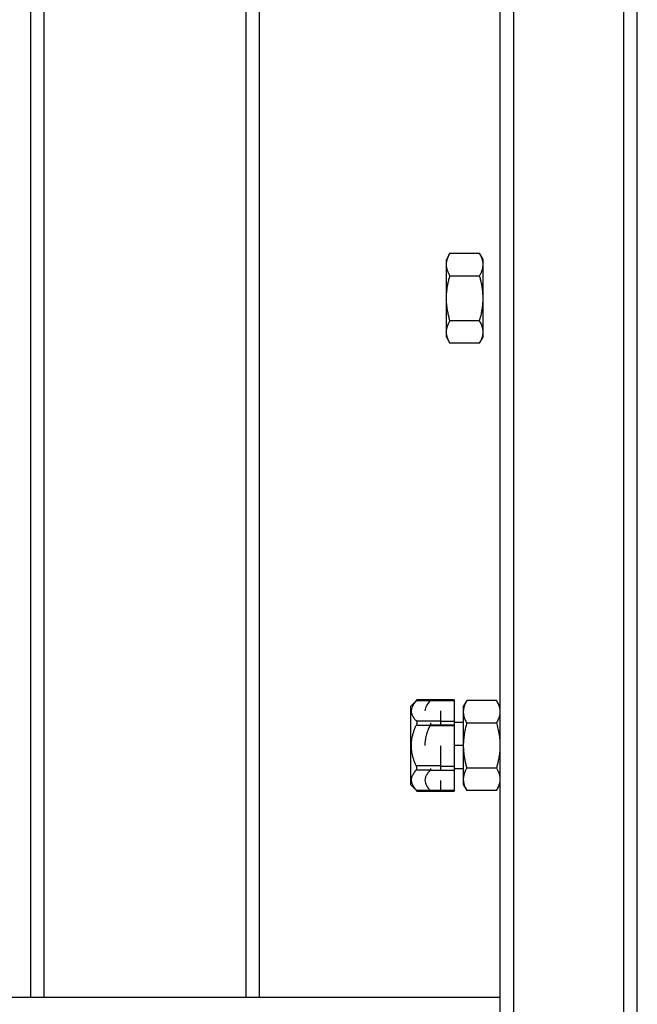
# Model space of a CAD drawing. Units: millimetres. Extents: x -250 to 250, y -1198 to -596.
# Drawn here: x 75 to 210, y -1042 to -827 of the extents above; entities that cross this region are included whole.
import ezdxf

# ---------------------------------------------------------------- set-up
doc = ezdxf.new("R2010")
doc.units = ezdxf.units.MM

msp = doc.modelspace()

# ---------------------------------------------------------------- linework, layer by layer
at = {"color": 7, "linetype": 'Continuous', "lineweight": 25}
for p, q in [((180, -595.5), (180, -1070)), ((183, -1070), (183, -595.5)), ((207, -595.5), (207, -1070)), ((210, -1070), (210, -595.5)), ((124.5, -725), (124.5, -1040)), ((127.5, -1040), (127.5, -725)), ((77.5, -812.62), (77.5, -1040)), ((169.08, -877.53), (168.32, -878.85)), ((168.32, -895.85), (168.32, -878.85)), ((169.08, -877.53), (175.56, -877.53)), ((176.32, -878.85), (175.56, -877.53)), ((176.32, -895.85), (176.32, -878.85)), ((169.08, -882.44), (175.56, -882.44)), ((175.56, -892.25), (169.08, -892.25)), ((168.32, -895.85), (169.08, -897.16)), ((175.56, -897.16), (176.32, -895.85)), ((175.56, -897.16), (169.08, -897.16)), ((161.95, -975.04), (160.5, -976.49)), ((164.94, -975.05), (161.81, -975.05)), ((170, -975.05), (164.81, -975.05)), ((164.81, -975.19), (170, -975.19)), ((164.94, -975.05), (164.94, -975.05)), ((167, -975.05), (164.94, -975.05)), ((167, -975.05), (167, -975.05)), ((170, -975.05), (170, -994.95)), ((172.76, -975.18), (172, -976.5)), ((179.24, -975.19), (172.76, -975.19)), ((180, -976.5), (179.24, -975.18)), ((160.5, -976.49), (160.5, -993.51)), ((167, -977.44), (167, -980.53)), ((172, -976.5), (172, -993.5)), ((167, -979.66), (161.75, -979.66)), ((172, -980), (170, -980)), ((179.24, -980.09), (172.76, -980.09)), ((170, -980.59), (164.75, -980.59)), ((164.75, -980.6), (170, -980.6)), ((160.5, -985), (160.66, -985)), ((167, -985.04), (167, -990.34)), ((167, -989.47), (161.75, -989.47)), ((164.75, -990.41), (170, -990.41)), ((170, -990), (172, -990)), ((179.24, -989.91), (172.76, -989.91)), ((167, -992.6), (167, -994.95)), ((160.5, -993.51), (161.95, -994.95)), ((161.81, -994.95), (164.94, -994.95)), ((167, -994.81), (161.82, -994.81)), ((164.94, -994.95), (164.95, -994.95)), ((164.94, -994.95), (167, -994.95)), ((167, -994.95), (170, -994.95)), ((172, -993.5), (172.76, -994.82)), ((179.24, -994.81), (172.76, -994.81)), ((179.24, -994.82), (180, -993.5)), ((180, -1040), (-180, -1040))]:
    msp.add_line(p, q, dxfattribs=at)
at = {"color": 8, "linetype": 'Continuous', "lineweight": 25}
for p, q in [((80.5, -1040), (80.5, -814.4)), ((161.81, -975.19), (164.82, -975.19)), ((170, -979.73), (167, -979.73)), ((161.75, -980.53), (164.75, -980.53)), ((172, -985), (170, -985)), ((161.75, -990.34), (164.75, -990.34)), ((170, -989.55), (167, -989.55)), ((170, -994.82), (167, -994.82))]:
    msp.add_line(p, q, dxfattribs=at)
at = {"color": 7, "linetype": 'Continuous', "lineweight": 25}
for points, knots in [([(168.32, -879.99), (168.32, -879.93), (168.33, -879.83), (168.34, -879.67), (168.35, -879.52), (168.38, -879.31), (168.44, -879.05), (168.53, -878.71), (168.67, -878.34), (168.86, -877.94), (169.01, -877.67), (169.08, -877.53)], [0, 0, 0, 0, 0.062577, 0.125106, 0.187779, 0.250789, 0.374838, 0.500125, 0.662524, 0.828564, 1, 1, 1, 1]), ([(176.32, -879.99), (176.32, -879.93), (176.32, -879.81), (176.31, -879.64), (176.29, -879.46), (176.26, -879.28), (176.22, -879.1), (176.17, -878.93), (176.1, -878.67), (175.98, -878.35), (175.79, -877.94), (175.64, -877.67), (175.56, -877.53)], [0, 0, 0, 0, 0.069877, 0.140213, 0.211048, 0.282419, 0.354366, 0.426924, 0.500129, 0.659539, 0.826073, 1, 1, 1, 1]), ([(169.08, -882.44), (169.04, -882.36), (168.94, -882.19), (168.82, -881.95), (168.71, -881.71), (168.61, -881.47), (168.52, -881.2), (168.44, -880.92), (168.37, -880.61), (168.33, -880.3), (168.33, -880.09), (168.32, -879.99)], [0, 0, 0, 0, 0.103596, 0.205025, 0.304624, 0.402774, 0.499893, 0.625169, 0.749227, 0.874897, 1, 1, 1, 1]), ([(175.56, -882.44), (175.61, -882.36), (175.71, -882.19), (175.83, -881.94), (175.94, -881.7), (176.04, -881.46), (176.13, -881.2), (176.21, -880.91), (176.28, -880.6), (176.32, -880.29), (176.32, -880.09), (176.32, -879.99)], [0, 0, 0, 0, 0.105221, 0.207766, 0.307687, 0.405041, 0.499893, 0.627532, 0.753297, 0.877384, 1, 1, 1, 1]), ([(168.32, -887.35), (168.32, -887.24), (168.33, -887.04), (168.34, -886.72), (168.35, -886.41), (168.38, -886), (168.44, -885.48), (168.53, -884.8), (168.67, -884.06), (168.86, -883.25), (169.01, -882.71), (169.08, -882.44)], [0, 0, 0, 0, 0.062577, 0.125106, 0.187779, 0.250789, 0.374838, 0.500125, 0.662524, 0.828564, 1, 1, 1, 1]), ([(176.32, -887.35), (176.32, -887.23), (176.32, -887), (176.31, -886.65), (176.29, -886.3), (176.26, -885.94), (176.22, -885.58), (176.17, -885.23), (176.1, -884.72), (175.98, -884.07), (175.79, -883.26), (175.64, -882.72), (175.56, -882.44)], [0, 0, 0, 0, 0.0698767, 0.1402128, 0.2110476, 0.2824194, 0.3543659, 0.4269237, 0.5001286, 0.6595388, 0.8260731, 1, 1, 1, 1]), ([(169.08, -892.25), (169.04, -892.09), (168.94, -891.76), (168.82, -891.27), (168.71, -890.79), (168.61, -890.31), (168.52, -889.78), (168.44, -889.21), (168.37, -888.59), (168.33, -887.97), (168.33, -887.56), (168.32, -887.35)], [0, 0, 0, 0, 0.103596, 0.205025, 0.304624, 0.402774, 0.499893, 0.625169, 0.749227, 0.874897, 1, 1, 1, 1]), ([(175.56, -892.25), (175.61, -892.09), (175.71, -891.75), (175.83, -891.26), (175.94, -890.77), (176.04, -890.3), (176.13, -889.77), (176.21, -889.2), (176.28, -888.58), (176.32, -887.96), (176.32, -887.55), (176.32, -887.35)], [0, 0, 0, 0, 0.1052215, 0.2077658, 0.3076865, 0.4050415, 0.4998932, 0.627532, 0.7532965, 0.8773841, 1, 1, 1, 1]), ([(168.32, -894.71), (168.32, -894.66), (168.33, -894.55), (168.34, -894.4), (168.35, -894.24), (168.38, -894.03), (168.44, -893.78), (168.53, -893.44), (168.67, -893.07), (168.86, -892.66), (169.01, -892.39), (169.08, -892.25)], [0, 0, 0, 0, 0.0625774, 0.1251057, 0.187779, 0.2507887, 0.3748378, 0.5001247, 0.662524, 0.828564, 1, 1, 1, 1]), ([(176.32, -894.71), (176.32, -894.65), (176.32, -894.53), (176.31, -894.36), (176.29, -894.18), (176.26, -894.01), (176.22, -893.83), (176.17, -893.65), (176.1, -893.4), (175.98, -893.07), (175.79, -892.67), (175.64, -892.39), (175.56, -892.25)], [0, 0, 0, 0, 0.069877, 0.140213, 0.211048, 0.282419, 0.354366, 0.426924, 0.500129, 0.659539, 0.826073, 1, 1, 1, 1]), ([(169.08, -897.16), (169.04, -897.08), (168.94, -896.92), (168.82, -896.67), (168.71, -896.43), (168.61, -896.19), (168.52, -895.93), (168.44, -895.64), (168.37, -895.33), (168.33, -895.02), (168.33, -894.81), (168.32, -894.71)], [0, 0, 0, 0, 0.103596, 0.205025, 0.304624, 0.402774, 0.499893, 0.625169, 0.749227, 0.874897, 1, 1, 1, 1]), ([(175.56, -897.16), (175.61, -897.08), (175.71, -896.91), (175.83, -896.66), (175.94, -896.42), (176.04, -896.18), (176.13, -895.92), (176.21, -895.64), (176.28, -895.32), (176.32, -895.02), (176.32, -894.81), (176.32, -894.71)], [0, 0, 0, 0, 0.105221, 0.207766, 0.307687, 0.405041, 0.499893, 0.627532, 0.753297, 0.877384, 1, 1, 1, 1]), ([(161.75, -979.66), (161.7, -979.6), (161.59, -979.48), (161.44, -979.29), (161.3, -979.11), (161.18, -978.93), (161.07, -978.75), (160.96, -978.54), (160.85, -978.29), (160.73, -977.91), (160.67, -977.42), (160.75, -976.94), (160.88, -976.56), (161.02, -976.25), (161.22, -975.91), (161.49, -975.55), (161.7, -975.31), (161.81, -975.19)], [0, 0, 0, 0, 0.043552, 0.086167, 0.127944, 0.168994, 0.209436, 0.249397, 0.312132, 0.373895, 0.499772, 0.62422, 0.685855, 0.748465, 0.829456, 0.913005, 1, 1, 1, 1]), ([(161.81, -975.19), (161.85, -975.15), (161.91, -975.08), (161.92, -975.07), (161.93, -975.06)], [0, 0, 0, 0, 0.60479, 1, 1, 1, 1]), ([(163.7, -977.44), (163.77, -977.05), (163.9, -976.27), (164.51, -975.55), (164.81, -975.19)], [0, 0, 0, 0, 0.49356, 1, 1, 1, 1]), ([(164.94, -975.05), (164.93, -975.06), (164.92, -975.07), (164.85, -975.15), (164.81, -975.19)], [0, 0, 0, 0, 0.48211, 1, 1, 1, 1]), ([(172.76, -975.19), (172.71, -975.27), (172.62, -975.44), (172.49, -975.68), (172.38, -975.93), (172.29, -976.16), (172.19, -976.43), (172.11, -976.71), (172.05, -977.02), (172.01, -977.33), (172, -977.54), (172, -977.64)], [0, 0, 0, 0, 0.105221, 0.207766, 0.307687, 0.405041, 0.499893, 0.627532, 0.753297, 0.877384, 1, 1, 1, 1]), ([(179.24, -975.19), (179.29, -975.27), (179.38, -975.43), (179.5, -975.68), (179.62, -975.92), (179.71, -976.16), (179.81, -976.42), (179.89, -976.71), (179.95, -977.02), (179.99, -977.33), (180, -977.53), (180, -977.64)], [0, 0, 0, 0, 0.103596, 0.205025, 0.304624, 0.402774, 0.499893, 0.625169, 0.749227, 0.874897, 1, 1, 1, 1]), ([(172, -977.64), (172, -977.7), (172, -977.81), (172.02, -977.99), (172.04, -978.16), (172.07, -978.34), (172.1, -978.52), (172.15, -978.7), (172.22, -978.95), (172.35, -979.28), (172.53, -979.68), (172.68, -979.95), (172.76, -980.09)], [0, 0, 0, 0, 0.0698767, 0.1402128, 0.2110476, 0.2824194, 0.3543659, 0.4269237, 0.5001286, 0.6595388, 0.8260731, 1, 1, 1, 1]), ([(180, -977.64), (180, -977.69), (180, -977.79), (179.99, -977.95), (179.97, -978.11), (179.94, -978.31), (179.89, -978.57), (179.79, -978.91), (179.65, -979.28), (179.47, -979.69), (179.32, -979.96), (179.24, -980.09)], [0, 0, 0, 0, 0.062577, 0.125106, 0.187779, 0.250789, 0.374838, 0.500125, 0.662524, 0.828564, 1, 1, 1, 1]), ([(161.75, -979.66), (161.76, -979.67), (161.79, -979.7), (161.82, -979.76), (161.84, -979.82), (161.86, -979.88), (161.87, -979.95), (161.87, -980.05), (161.86, -980.18), (161.82, -980.35), (161.77, -980.47), (161.75, -980.53)], [0, 0, 0, 0, 0.088509, 0.1744, 0.258058, 0.339897, 0.420363, 0.499921, 0.659716, 0.825273, 1, 1, 1, 1]), ([(164.86, -980.06), (164.87, -980.07), (164.88, -980.15), (164.85, -980.34), (164.78, -980.5), (164.75, -980.59)], [0, 0, 0, 0, 0.063443, 0.516316, 1, 1, 1, 1]), ([(172.76, -980.09), (172.71, -980.26), (172.62, -980.59), (172.49, -981.09), (172.38, -981.57), (172.29, -982.05), (172.19, -982.57), (172.11, -983.15), (172.05, -983.77), (172.01, -984.39), (172, -984.8), (172, -985)], [0, 0, 0, 0, 0.105221, 0.207766, 0.307687, 0.405041, 0.499893, 0.627532, 0.753297, 0.877384, 1, 1, 1, 1]), ([(179.24, -980.09), (179.29, -980.26), (179.38, -980.59), (179.5, -981.08), (179.62, -981.56), (179.71, -982.04), (179.81, -982.56), (179.89, -983.13), (179.95, -983.75), (179.99, -984.38), (180, -984.79), (180, -985)], [0, 0, 0, 0, 0.103596, 0.205025, 0.304624, 0.402774, 0.499893, 0.625169, 0.749227, 0.874897, 1, 1, 1, 1]), ([(160.66, -985), (160.66, -984.9), (160.66, -984.71), (160.68, -984.42), (160.7, -984.13), (160.75, -983.75), (160.82, -983.27), (160.96, -982.65), (161.16, -981.98), (161.42, -981.25), (161.64, -980.77), (161.75, -980.53)], [0, 0, 0, 0, 0.062271, 0.124572, 0.187109, 0.250084, 0.373472, 0.498721, 0.660177, 0.826665, 1, 1, 1, 1]), ([(163.66, -985), (163.66, -984.91), (163.66, -984.72), (163.68, -984.43), (163.71, -984.15), (163.75, -983.77), (163.83, -983.3), (163.97, -982.69), (164.17, -982.03), (164.43, -981.31), (164.64, -980.84), (164.75, -980.6)], [0, 0, 0, 0, 0.062252, 0.124543, 0.18707, 0.250028, 0.373352, 0.498608, 0.660161, 0.826709, 1, 1, 1, 1]), ([(161.75, -989.47), (161.69, -989.35), (161.58, -989.11), (161.43, -988.74), (161.29, -988.38), (161.17, -988.02), (161.06, -987.66), (160.94, -987.23), (160.83, -986.74), (160.73, -986.16), (160.67, -985.58), (160.66, -985.19), (160.66, -985)], [0, 0, 0, 0, 0.087152, 0.172412, 0.255975, 0.338055, 0.418883, 0.498711, 0.624163, 0.747579, 0.874166, 1, 1, 1, 1]), ([(172, -985), (172, -985.12), (172, -985.35), (172.02, -985.7), (172.04, -986.05), (172.07, -986.41), (172.1, -986.76), (172.15, -987.12), (172.22, -987.62), (172.35, -988.27), (172.53, -989.08), (172.68, -989.63), (172.76, -989.91)], [0, 0, 0, 0, 0.069877, 0.140213, 0.211048, 0.282419, 0.354366, 0.426924, 0.500129, 0.659539, 0.826073, 1, 1, 1, 1]), ([(180, -985), (180, -985.1), (180, -985.31), (179.99, -985.62), (179.97, -985.94), (179.94, -986.35), (179.89, -986.87), (179.79, -987.54), (179.65, -988.28), (179.47, -989.09), (179.32, -989.63), (179.24, -989.91)], [0, 0, 0, 0, 0.062577, 0.125106, 0.187779, 0.250789, 0.374838, 0.500125, 0.662524, 0.828564, 1, 1, 1, 1]), ([(161.82, -994.81), (161.76, -994.75), (161.65, -994.63), (161.5, -994.45), (161.36, -994.27), (161.23, -994.09), (161.12, -993.91), (161, -993.7), (160.88, -993.45), (160.75, -993.07), (160.68, -992.58), (160.73, -992.1), (160.85, -991.72), (160.98, -991.41), (161.18, -991.07), (161.43, -990.71), (161.64, -990.46), (161.75, -990.34)], [0, 0, 0, 0, 0.043592, 0.086242, 0.128044, 0.169101, 0.209526, 0.24944, 0.312177, 0.373868, 0.499779, 0.624383, 0.686022, 0.74855, 0.829595, 0.913098, 1, 1, 1, 1]), ([(161.75, -990.34), (161.76, -990.33), (161.79, -990.3), (161.82, -990.24), (161.84, -990.18), (161.86, -990.09), (161.87, -989.98), (161.86, -989.85), (161.84, -989.73), (161.8, -989.6), (161.76, -989.52), (161.75, -989.47)], [0, 0, 0, 0, 0.084865, 0.168091, 0.250447, 0.376426, 0.499714, 0.622998, 0.749318, 0.873262, 1, 1, 1, 1]), ([(164.82, -994.82), (164.76, -994.76), (164.65, -994.64), (164.5, -994.46), (164.36, -994.28), (164.23, -994.1), (164.12, -993.93), (164, -993.72), (163.88, -993.47), (163.75, -993.1), (163.68, -992.62), (163.73, -992.14), (163.85, -991.77), (163.98, -991.46), (164.18, -991.13), (164.43, -990.77), (164.64, -990.53), (164.75, -990.41)], [0, 0, 0, 0, 0.043592, 0.086242, 0.128044, 0.169101, 0.209526, 0.24944, 0.312177, 0.373868, 0.499779, 0.624383, 0.686022, 0.74855, 0.829595, 0.913098, 1, 1, 1, 1]), ([(164.86, -990.01), (164.87, -990.02), (164.88, -990.11), (164.85, -990.26), (164.78, -990.36), (164.75, -990.41)], [0, 0, 0, 0, 0.068891, 0.5191807, 1, 1, 1, 1]), ([(172.76, -989.91), (172.71, -989.99), (172.62, -990.16), (172.49, -990.41), (172.38, -990.65), (172.29, -990.89), (172.19, -991.15), (172.11, -991.43), (172.05, -991.75), (172.01, -992.05), (172, -992.26), (172, -992.36)], [0, 0, 0, 0, 0.1052215, 0.2077658, 0.3076865, 0.4050415, 0.4998932, 0.627532, 0.7532965, 0.8773841, 1, 1, 1, 1]), ([(179.24, -989.91), (179.29, -989.99), (179.38, -990.15), (179.5, -990.4), (179.62, -990.64), (179.71, -990.88), (179.81, -991.14), (179.89, -991.43), (179.95, -991.74), (179.99, -992.05), (180, -992.26), (180, -992.36)], [0, 0, 0, 0, 0.103596, 0.205025, 0.304624, 0.402774, 0.499893, 0.625169, 0.749227, 0.874897, 1, 1, 1, 1]), ([(172, -992.36), (172, -992.42), (172, -992.54), (172.02, -992.71), (172.04, -992.89), (172.07, -993.06), (172.1, -993.24), (172.15, -993.42), (172.22, -993.67), (172.35, -994), (172.53, -994.4), (172.68, -994.68), (172.76, -994.81)], [0, 0, 0, 0, 0.0698767, 0.1402128, 0.2110476, 0.2824194, 0.3543659, 0.4269237, 0.5001286, 0.6595388, 0.8260731, 1, 1, 1, 1]), ([(180, -992.36), (180, -992.41), (180, -992.52), (179.99, -992.67), (179.97, -992.83), (179.94, -993.04), (179.89, -993.29), (179.79, -993.63), (179.65, -994), (179.47, -994.41), (179.32, -994.68), (179.24, -994.81)], [0, 0, 0, 0, 0.062577, 0.125106, 0.187779, 0.250789, 0.374838, 0.500125, 0.662524, 0.828564, 1, 1, 1, 1]), ([(161.93, -994.94), (161.93, -994.93), (161.91, -994.92), (161.85, -994.85), (161.82, -994.81)], [0, 0, 0, 0, 0.407774, 1, 1, 1, 1]), ([(164.82, -994.82), (164.85, -994.86), (164.91, -994.91), (164.92, -994.93), (164.92, -994.93)], [0, 0, 0, 0, 0.742986, 1, 1, 1, 1])]:
    msp.add_open_spline(points, degree=3, knots=knots, dxfattribs=at)
msp.add_open_spline([(164.75, -980.59), (164.75, -980.59), (164.75, -980.59), (164.75, -980.6)], degree=3, dxfattribs=at)

doc.saveas('drawing.dxf')
